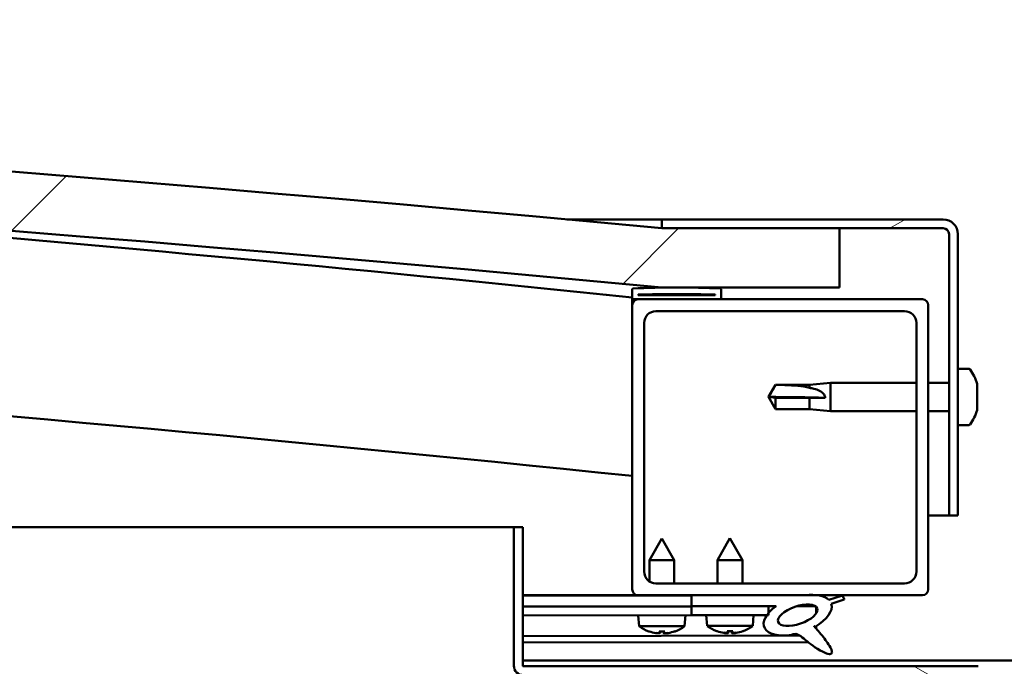
# Model space of a CAD drawing. Units: millimetres. Extents: x -6502 to 24693, y 2914 to 8837.
# Drawn here: x 18013 to 18179, y 7386 to 7495 of the extents above; entities that cross this region are included whole.
import ezdxf

# ---------------------------------------------------------------- set-up
doc = ezdxf.new("R2010")
doc.units = ezdxf.units.MM
doc.header["$LTSCALE"] = 25
doc.layers.add('Hatch (ISO)', color=7, linetype='Continuous', lineweight=18)
doc.layers.add('Visible (ISO)', color=7, linetype='Continuous', lineweight=50)
pattern_1 = [(150.00025, (0, 0), (-39.6872, -68.74094), [])]
pattern_2 = [(45, (0, 0), (-56.1266, 56.1266), [])]

msp = doc.modelspace()

# ---------------------------------------------------------------- hatches: boundary and pattern name
at = {"layer": 'Hatch (ISO)'}
h = msp.add_hatch(dxfattribs=at)
h.set_pattern_fill('ANSI31', color=256, scale=635, style=0)
h.set_pattern_definition(pattern_2)
edge = h.paths.add_edge_path()
edge.add_line((18121.14, 7449.91), (18151.14, 7449.91))
edge.add_line((18151.14, 7449.91), (18151.14, 7459.91))
edge.add_line((18151.14, 7459.91), (18121.14, 7459.91))
edge.add_ellipse((17421.14, 52.17), major_axis=(700, 7407.74), ratio=1, start_angle=0, end_angle=10.796354)
edge.add_line((16721.14, 7459.91), (16691.14, 7459.91))
edge.add_line((16691.14, 7459.91), (16691.14, 7449.91))
edge.add_line((16691.14, 7449.91), (16721.14, 7449.91))
edge.add_ellipse((17421.14, 42.17), major_axis=(-700, 7407.74), ratio=1, start_angle=349.203646, end_angle=360, ccw=False)
h = msp.add_hatch(dxfattribs=at)
h.set_pattern_fill('ANSI31', color=256, scale=635, angle=-15, style=0)
h.set_pattern_definition([(30, (0, 0), (-39.68753, 68.74075), [])])
edge = h.paths.add_edge_path()
edge.add_line((18168.64, 7461.41), (18121.14, 7461.41))
edge.add_line((18121.14, 7461.41), (18121.14, 7459.91))
edge.add_line((18121.14, 7459.91), (18151.14, 7459.91))
edge.add_line((18151.14, 7459.91), (18168.64, 7459.91))
edge.add_ellipse((18168.64, 7458.91), major_axis=(0, 1), ratio=1, start_angle=270, end_angle=360, ccw=False)
edge.add_line((18169.64, 7458.91), (18169.64, 7411.41))
edge.add_line((18169.64, 7411.41), (18171.14, 7411.41))
edge.add_line((18171.14, 7411.41), (18171.14, 7458.91))
edge.add_ellipse((18168.64, 7458.91), major_axis=(2.5, 0), ratio=1, start_angle=0, end_angle=90)
h = msp.add_hatch(dxfattribs=at)
h.set_pattern_fill('ANSI31', color=256, scale=635, angle=90.0002, style=0)
h.set_pattern_definition([(135.0002, (0, 0), (-56.1264, -56.1268), [])])
edge = h.paths.add_edge_path()
edge.add_line((18116.24, 7447.91), (18117.14, 7447.91))
edge.add_line((18117.14, 7447.91), (18131.04, 7447.91))
edge.add_ellipse((18131.04, 7448.01), major_axis=(0, -0.1), ratio=1, start_angle=0, end_angle=90)
edge.add_line((18131.14, 7448.01), (18131.14, 7449.61))
edge.add_ellipse((18131.04, 7449.61), major_axis=(0.1, 0), ratio=1, start_angle=0, end_angle=86.9836)
edge.add_ellipse((18123.64, 7309.18), major_axis=(7.41, 140.53), ratio=1, start_angle=0, end_angle=6.0328)
edge.add_ellipse((18116.24, 7449.61), major_axis=(-0.0053, 0.0999), ratio=1, start_angle=0, end_angle=86.9836)
edge.add_line((18116.14, 7449.61), (18116.14, 7448.01))
edge.add_ellipse((18116.24, 7448.01), major_axis=(-0.1, 0), ratio=1, start_angle=0, end_angle=90)
edge = h.paths.add_edge_path(flags=0)
edge.add_line((18117.14, 7448.6), (18117.14, 7448.7))
edge.add_ellipse((18123.64, 7237.5), major_axis=(-6.5, 211.2), ratio=1, start_angle=356.4744, end_angle=360, ccw=False)
edge.add_line((18130.14, 7448.7), (18130.14, 7448.6))
edge.add_line((18130.14, 7448.6), (18117.14, 7448.6))
edge = h.paths.add_edge_path()
edge.add_ellipse((16718.64, 7309.18), major_axis=(7.41, 140.53), ratio=1, start_angle=0, end_angle=6.0328)
edge.add_ellipse((16711.24, 7449.61), major_axis=(-0.0053, 0.0999), ratio=1, start_angle=0, end_angle=86.9836)
edge.add_line((16711.14, 7449.61), (16711.14, 7448.01))
edge.add_ellipse((16711.24, 7448.01), major_axis=(-0.1, 0), ratio=1, start_angle=0, end_angle=90)
edge.add_line((16711.24, 7447.91), (16725.14, 7447.91))
edge.add_line((16725.14, 7447.91), (16726.04, 7447.91))
edge.add_ellipse((16726.04, 7448.01), major_axis=(0, -0.1), ratio=1, start_angle=0, end_angle=90)
edge.add_line((16726.14, 7448.01), (16726.14, 7449.61))
edge.add_ellipse((16726.04, 7449.61), major_axis=(0.1, 0), ratio=1, start_angle=0, end_angle=86.9836)
edge = h.paths.add_edge_path(flags=0)
edge.add_ellipse((16718.64, 7237.5), major_axis=(-6.5, 211.2), ratio=1, start_angle=356.4744, end_angle=360)
edge.add_line((16712.14, 7448.7), (16712.14, 7448.6))
edge.add_line((16712.14, 7448.6), (16725.14, 7448.6))
edge.add_line((16725.14, 7448.6), (16725.14, 7448.7))
h = msp.add_hatch(dxfattribs=at)
h.set_pattern_fill('ANSI31', color=256, scale=635, style=0)
h.set_pattern_definition(pattern_2)
edge = h.paths.add_edge_path()
edge.add_line((18117.14, 7397.91), (18126.14, 7397.91))
edge.add_line((18126.14, 7397.91), (18145.36, 7397.91))
edge.add_line((18145.36, 7397.91), (18147.52, 7397.91))
edge.add_line((18147.52, 7397.91), (18165.14, 7397.91))
edge.add_ellipse((18165.14, 7398.91), major_axis=(0, -1), ratio=1, start_angle=0, end_angle=90)
edge.add_line((18166.14, 7398.91), (18166.14, 7446.91))
edge.add_ellipse((18165.14, 7446.91), major_axis=(1, 0), ratio=1, start_angle=0, end_angle=90)
edge.add_line((18165.14, 7447.91), (18131.04, 7447.91))
edge.add_line((18131.04, 7447.91), (18117.14, 7447.91))
edge.add_ellipse((18117.14, 7446.91), major_axis=(0, 1), ratio=1, start_angle=0, end_angle=90)
edge.add_line((18116.14, 7446.91), (18116.14, 7398.91))
edge.add_ellipse((18117.14, 7398.91), major_axis=(-1, 0), ratio=1, start_angle=0, end_angle=90)
edge = h.paths.add_edge_path(flags=0)
edge.add_line((18120.14, 7445.91), (18162.14, 7445.91))
edge.add_ellipse((18162.14, 7443.91), major_axis=(0, 2), ratio=1, start_angle=270, end_angle=360, ccw=False)
edge.add_line((18164.14, 7443.91), (18164.14, 7401.91))
edge.add_ellipse((18162.14, 7401.91), major_axis=(2, 0), ratio=1, start_angle=270, end_angle=360, ccw=False)
edge.add_line((18162.14, 7399.91), (18120.14, 7399.91))
edge.add_ellipse((18120.14, 7401.91), major_axis=(0, -2), ratio=1, start_angle=270, end_angle=360, ccw=False)
edge.add_line((18118.14, 7401.91), (18118.14, 7443.91))
edge.add_ellipse((18120.14, 7443.91), major_axis=(-2, 0), ratio=1, start_angle=270, end_angle=360, ccw=False)
h = msp.add_hatch(dxfattribs=at)
h.set_pattern_fill('ANSI31', color=256, scale=635, angle=105.0002, style=0)
h.set_pattern_definition(pattern_1)
edge = h.paths.add_edge_path()
edge.add_line((18097.64, 7386.01), (18097.64, 7409.41))
edge.add_line((18097.64, 7409.41), (18096.14, 7409.41))
edge.add_line((18096.14, 7409.41), (18096.14, 7386.01))
edge.add_ellipse((18097.74, 7386.01), major_axis=(-1.6, 0), ratio=1, start_angle=0, end_angle=90)
edge.add_line((18097.74, 7384.41), (18116.14, 7384.41))
edge.add_line((18116.14, 7384.41), (18136.14, 7384.41))
edge.add_line((18136.14, 7384.41), (18174.54, 7384.41))
edge.add_ellipse((18174.54, 7384.31), major_axis=(0, 0.1), ratio=1, start_angle=270, end_angle=360, ccw=False)
edge.add_line((18174.64, 7384.31), (18174.64, 7355.91))
edge.add_line((18174.64, 7355.91), (18176.14, 7355.91))
edge.add_line((18176.14, 7355.91), (18176.14, 7384.31))
edge.add_ellipse((18174.54, 7384.31), major_axis=(1.6, 0), ratio=1, start_angle=0, end_angle=90)
edge.add_line((18174.54, 7385.91), (18097.74, 7385.91))
edge.add_ellipse((18097.74, 7386.01), major_axis=(0, -0.1), ratio=1, start_angle=270, end_angle=360, ccw=False)
h = msp.add_hatch(dxfattribs=at)
h.set_pattern_fill('ANSI31', color=256, scale=635, angle=75.0002, style=0)
h.set_pattern_definition([(120.00018, (0, 0), (-68.74064, -39.6877), [])])
edge = h.paths.add_edge_path()
edge.add_line((18126.14, 7397.91), (18126.14, 7396.06))
edge.add_line((18126.14, 7396.06), (18139.14, 7396.06))
edge.add_line((18139.14, 7396.06), (18140.46, 7396.06))
edge.add_ellipse((18144.08, 7394.54), major_axis=(-5.67, -1.96), ratio=0.5, start_angle=299.1758, end_angle=319.2019)
edge.add_ellipse((18144.08, 7394.54), major_axis=(-5.67, -1.96), ratio=0.5, start_angle=319.2019, end_angle=325.0254)
edge.add_ellipse((18144.08, 7394.54), major_axis=(-5.67, -1.96), ratio=0.5, start_angle=325.0254, end_angle=429.9519)
edge.add_spline(control_points=[(18143.05, 7391.2), (18143.23, 7391.3), (18143.39, 7391.35), (18143.68, 7391.38), (18143.81, 7391.37), (18144.21, 7391.25), (18144.49, 7391.06), (18145.47, 7390.31), (18146.36, 7389.53), (18148.05, 7388.48), (18148.55, 7388.23), (18149.09, 7388.05), (18149.27, 7388), (18149.5, 7387.98), (18149.57, 7387.98), (18149.67, 7388), (18149.71, 7388.02), (18149.77, 7388.06), (18149.8, 7388.08), (18149.84, 7388.13), (18149.85, 7388.17), (18149.88, 7388.26), (18149.88, 7388.32), (18149.85, 7388.54), (18149.79, 7388.72), (18149.44, 7389.47), (18148.88, 7390.23), (18147.83, 7391.56), (18147.24, 7392.23), (18146.95, 7392.58), (18146.91, 7392.62), (18146.89, 7392.66), (18146.89, 7392.66), (18146.89, 7392.67), (18146.89, 7392.67), (18146.89, 7392.67), (18146.89, 7392.67), (18146.89, 7392.67), (18146.89, 7392.67), (18146.89, 7392.67), (18146.89, 7392.67), (18146.89, 7392.67), (18146.89, 7392.67), (18146.89, 7392.67), (18146.89, 7392.67), (18146.89, 7392.67), (18146.89, 7392.67), (18146.9, 7392.67), (18146.91, 7392.66), (18146.94, 7392.64), (18146.98, 7392.61), (18147.01, 7392.58)], knot_values=[-0.539866, -0.539866, -0.539866, -0.539866, -0.50906, -0.50906, -0.482266, -0.482266, -0.427155, -0.427155, -0.331331, -0.331331, -0.278243, -0.278243, -0.25757, -0.25757, -0.248953, -0.248953, -0.24392, -0.24392, -0.239695, -0.239695, -0.234878, -0.234878, -0.22732, -0.22732, -0.207003, -0.207003, -0.133984, -0.133984, -0.040752, -0.040752, -0.023087, -0.023087, -0.019315, -0.019315, -0.018103, -0.018103, -0.017609, -0.017609, -0.01733, -0.01733, -0.0171, -0.0171, -0.01684, -0.01684, -0.016432, -0.016432, -0.01539, -0.01539, -0.010917, -0.010917, 0, 0, 0, 0], degree=3, periodic=0)
edge.add_ellipse((18144.08, 7394.54), major_axis=(-5.67, -1.96), ratio=0.5, start_angle=110.7942, end_angle=179.3318)
edge.add_line((18149.76, 7396.46), (18151.91, 7397.2))
edge.add_spline(control_points=[(18151.91, 7397.2), (18151.91, 7397.27), (18151.91, 7397.34), (18151.87, 7397.48), (18151.83, 7397.54), (18151.71, 7397.7), (18151.6, 7397.78), (18151.49, 7397.84)], knot_values=[-0.08043, -0.08043, -0.08043, -0.08043, -0.059345, -0.059345, -0.037808, -0.037808, 0, 0, 0, 0], degree=3, periodic=0)
edge.add_line((18151.49, 7397.84), (18149.34, 7397.13))
edge.add_ellipse((18144.08, 7394.54), major_axis=(-5.67, -1.96), ratio=0.5, start_angle=194.0585, end_angle=223.4724)
edge.add_ellipse((18144.08, 7394.54), major_axis=(-5.67, -1.96), ratio=0.5, start_angle=223.4724, end_angle=247.3218)
edge.add_line((18145.36, 7397.91), (18126.14, 7397.91))
edge = h.paths.add_edge_path(flags=0)
edge.add_ellipse((18144.08, 7394.54), major_axis=(3.31, 1.14), ratio=0.428571, start_angle=0, end_angle=360)
h = msp.add_hatch(dxfattribs=at)
h.set_pattern_fill('ANSI31', color=256, scale=635, angle=105.0002, style=0)
h.set_pattern_definition(pattern_1)
h.paths.add_polyline_path([(18126.14, 7396.06), (18126.14, 7394.56), (18138.87, 7394.56), (18139.14, 7394.56), (18139.14, 7394.91), (18139.14, 7396.06)])

# ---------------------------------------------------------------- linework, layer by layer
at = {"layer": 'Visible (ISO)'}
for p, q in [((18105.08, 7461.41), (18121.14, 7461.41)), ((18168.64, 7461.41), (18121.14, 7461.41)), ((18121.14, 7461.41), (18121.14, 7459.91)), ((18121.14, 7459.91), (18168.64, 7459.91)), ((18151.14, 7459.91), (18121.14, 7459.91)), ((18151.14, 7449.91), (18151.14, 7459.91)), ((18169.64, 7458.91), (18169.64, 7411.41)), ((18171.14, 7411.41), (18171.14, 7458.91)), ((18116.14, 7449.61), (18116.14, 7448.01)), ((18121.14, 7449.91), (18151.14, 7449.91)), ((18131.14, 7448.01), (18131.14, 7449.61)), ((18116.14, 7446.91), (18116.14, 7448.01)), ((18116.24, 7447.91), (18116.14, 7447.91)), ((18116.24, 7447.91), (18131.04, 7447.91)), ((18117.14, 7448.6), (18117.14, 7448.7)), ((18130.14, 7448.7), (18117.14, 7448.7)), ((18130.14, 7448.6), (18117.14, 7448.6)), ((18165.14, 7447.91), (18117.14, 7447.91)), ((18130.14, 7448.7), (18130.14, 7448.6)), ((18116.14, 7446.91), (18116.14, 7398.91)), ((18120.14, 7445.91), (18162.14, 7445.91)), ((18166.14, 7398.91), (18166.14, 7446.91)), ((18118.14, 7401.91), (18118.14, 7443.91)), ((18164.14, 7443.91), (18164.14, 7401.91)), ((18173.03, 7436.16), (18171.14, 7436.16)), ((18139.14, 7431.41), (18140.33, 7433.46)), ((18140.33, 7433.46), (18140.33, 7433.44)), ((18146.07, 7433.46), (18140.33, 7433.46)), ((18146.07, 7433.46), (18149.64, 7433.81)), ((18146.07, 7433.46), (18146.07, 7432.96)), ((18149.64, 7433.81), (18149.64, 7429.01)), ((18164.14, 7433.81), (18149.64, 7433.81)), ((18169.64, 7433.81), (18166.14, 7433.81)), ((18174.38, 7433.62), (18174.38, 7433.35)), ((18174.38, 7433.24), (18174.38, 7433.35)), ((18174.38, 7433.24), (18174.38, 7433.12)), ((18174.38, 7433.12), (18174.38, 7431.48)), ((18140.33, 7431.28), (18139.14, 7431.41)), ((18139.14, 7431.41), (18140.33, 7429.36)), ((18146.07, 7431.28), (18140.33, 7431.28)), ((18140.33, 7431.28), (18140.33, 7429.36)), ((18148.72, 7431.26), (18146.07, 7431.28)), ((18146.07, 7431.28), (18146.07, 7429.36)), ((18174.38, 7431.1), (18174.38, 7431.34)), ((18174.38, 7431.1), (18174.38, 7431.05)), ((18174.38, 7431.05), (18174.38, 7429.54)), ((18146.07, 7429.36), (18140.33, 7429.36)), ((18146.07, 7429.36), (18149.64, 7429.01)), ((18164.14, 7429.01), (18149.64, 7429.01)), ((18169.64, 7429.01), (18166.14, 7429.01)), ((18174.38, 7429.54), (18174.38, 7429.51)), ((18174.38, 7429.35), (18174.38, 7429.51)), ((18174.38, 7429.35), (18174.38, 7429.2)), ((18173.03, 7426.66), (18171.14, 7426.66)), ((18169.64, 7411.41), (18166.14, 7411.41)), ((18169.64, 7411.41), (18171.14, 7411.41)), ((17345.76, 7409.41), (18096.14, 7409.41)), ((18097.64, 7409.41), (18096.14, 7409.41)), ((18096.14, 7409.41), (18096.14, 7386.01)), ((18097.64, 7386.01), (18097.64, 7409.41)), ((18121.13, 7407.52), (18119.03, 7403.82)), ((18121.13, 7407.52), (18123.23, 7403.83)), ((18132.64, 7407.56), (18130.54, 7403.86)), ((18132.64, 7407.56), (18134.74, 7403.86)), ((18123.23, 7403.83), (18119.03, 7403.82)), ((18119.04, 7400.24), (18119.03, 7403.82)), ((18123.24, 7399.91), (18123.23, 7403.83)), ((18134.74, 7403.86), (18130.54, 7403.86)), ((18130.54, 7399.91), (18130.54, 7403.86)), ((18134.74, 7399.91), (18134.74, 7403.86)), ((18162.14, 7399.91), (18120.14, 7399.91)), ((18117.14, 7397.91), (18097.64, 7397.91)), ((18097.64, 7397.84), (18126.14, 7397.88)), ((18117.14, 7397.91), (18165.14, 7397.91)), ((18119.04, 7397.87), (18119.04, 7397.91)), ((18123.24, 7397.88), (18123.24, 7397.91)), ((18126.14, 7397.91), (18126.14, 7396.06)), ((18145.36, 7397.91), (18126.14, 7397.91)), ((18151.49, 7397.84), (18149.34, 7397.13)), ((18097.64, 7395.99), (18126.14, 7396.03)), ((18097.64, 7395.99), (18126.14, 7396.03)), ((18126.14, 7396.06), (18140.46, 7396.06)), ((18126.14, 7396.06), (18126.14, 7394.56)), ((18139.14, 7396.06), (18126.14, 7396.06)), ((18126.14, 7396.03), (18126.14, 7394.53)), ((18139.14, 7394.56), (18139.14, 7396.06)), ((18139.14, 7396.05), (18140.44, 7396.05)), ((18143.9, 7396.06), (18147.07, 7396.06)), ((18147.21, 7395.95), (18147.21, 7394.86)), ((18149.76, 7396.46), (18151.91, 7397.2)), ((18097.64, 7394.49), (18126.14, 7394.53)), ((18117.31, 7392.67), (18117.14, 7394.52)), ((18124.99, 7392.68), (18125.14, 7394.53)), ((18126.14, 7394.56), (18139.14, 7394.56)), ((18128.81, 7392.72), (18128.64, 7394.56)), ((18136.48, 7392.72), (18136.64, 7394.56)), ((18124.99, 7392.68), (18117.31, 7392.67)), ((18136.48, 7392.72), (18128.81, 7392.72)), ((18147.22, 7392.71), (18147.22, 7392.27)), ((18097.64, 7391.02), (18144.43, 7391.09)), ((18119.01, 7391.8), (18119.02, 7391.8)), ((18120.44, 7391.49), (18120.44, 7391.51)), ((18120.68, 7391.8), (18121.62, 7391.8)), ((18120.84, 7391.51), (18120.87, 7391.8)), ((18121.45, 7391.51), (18121.43, 7391.8)), ((18121.86, 7391.49), (18121.86, 7391.51)), ((18123.27, 7391.8), (18123.29, 7391.8)), ((18130.5, 7391.84), (18130.52, 7391.84)), ((18131.93, 7391.53), (18131.94, 7391.55)), ((18132.17, 7391.84), (18133.12, 7391.84)), ((18132.34, 7391.55), (18132.37, 7391.84)), ((18132.95, 7391.55), (18132.92, 7391.84)), ((18133.35, 7391.53), (18133.35, 7391.55)), ((18134.77, 7391.84), (18134.78, 7391.84)), ((18097.64, 7389.91), (18145.87, 7389.98)), ((18097.64, 7386.91), (18294.64, 7386.91)), ((18174.54, 7385.91), (18097.74, 7385.91))]:
    msp.add_line(p, q, dxfattribs=at)
for centre, radius, start, end in [((17421.14, 52.17), 7440.74, 84.601823, 95.398177), ((17421.14, 42.17), 7440.74, 84.601823, 95.398177), ((17421.14, 727.39), 6756.68, 84.096047, 86.499899), ((18168.64, 7458.91), 2.5, 0, 90), ((18168.64, 7458.91), 1, 0, 90), ((17421.14, 727.39), 6726.68, 84.069622, 90.42748), ((18116.24, 7449.61), 0.1, 93.0164, 180), ((18123.64, 7309.18), 140.73, 86.9836, 93.0164), ((18123.64, 7237.5), 211.3, 88.2372, 91.7628), ((18131.04, 7449.61), 0.1, 0, 86.9836), ((18116.24, 7448.01), 0.1, 180, 270), ((18117.14, 7446.91), 1, 90, 180), ((18131.04, 7448.01), 0.1, 270, 0), ((18165.14, 7446.91), 1, 0, 90), ((18120.14, 7443.91), 2, 90, 180), ((18162.14, 7443.91), 2, 0, 90), ((18173.03, 7435.96), 0.2, 35.6853, 90), ((18166.69, 7431.41), 8, 16.0077, 35.6853), ((18166.69, 7431.41), 8, 324.3147, 343.9923), ((18173.03, 7426.86), 0.2, 270, 324.3147), ((18120.14, 7401.91), 2, 180, 270), ((18162.14, 7401.91), 2, 270, 0), ((18117.14, 7398.91), 1, 180, 270), ((18165.14, 7398.91), 1, 270, 0), ((18121.14, 7397.92), 6.5, 233.8844, 250.1985), ((18121.14, 7397.92), 6.5, 289.9616, 306.2757), ((18132.64, 7397.96), 6.5, 233.8044, 250.1185), ((18132.64, 7397.96), 6.5, 289.8815, 306.1956), ((18119.01, 7392), 0.206, 250.1985, 270.0801), ((18123.29, 7392.01), 0.206, 270.0801, 289.9616), ((18130.5, 7392.04), 0.206, 250.1185, 270), ((18134.78, 7392.04), 0.206, 270, 289.8815), ((18097.74, 7386.01), 1.6, 180, 270), ((18097.74, 7386.01), 0.1, 180, 270)]:
    msp.add_arc(centre, radius, start, end, dxfattribs=at)
for centre, major_axis, ratio, start_param, end_param in [((18139.14, 7430.05), (21, 0), 0.064863, 1.097432, 1.570796), ((18144.08, 7394.54), (-5.67, -1.96), 0.5, 3.386959, 4.31658), ((18144.08, 7394.54), (-5.67, -1.96), 0.5, 5.221602, 7.504076), ((18144.08, 7394.54), (-5.67, -1.96), 0.5, 1.933724, 3.129931), ((18121.06, 7397.89), (-2.83, 5.83), 0.979749, 2.351624, 2.529771), ((18119.43, 7396.38), (3.84, -4.25), 0.664926, 5.510896, 5.582433), ((18123.19, 7396.39), (-3.43, -4.58), 0.554863, 0.162804, 0.234341), ((18120.18, 7391.16), (-0.224, -0.452), 0.299538, 2.511352, 2.574157), ((18121.58, 7397.89), (-0.57, -6.46), 0.180266, 5.951633, 6.12978), ((18120.7, 7397.88), (0.58, -6.46), 0.180266, 0.153405, 0.331552), ((18122.85, 7396.39), (3.83, 4.26), 0.664926, 3.842345, 3.913882), ((18119.09, 7396.38), (3.45, -4.57), 0.554863, 6.048844, 6.120382), ((18122.12, 7391.17), (-0.226, 0.452), 0.299538, 0.567435, 0.630241), ((18121.22, 7397.89), (-2.81, -5.84), 0.979749, 0.611822, 0.789969), ((18132.56, 7397.92), (-2.82, 5.84), 0.979749, 2.351624, 2.529771), ((18130.94, 7396.42), (3.83, -4.25), 0.664926, 5.510896, 5.582433), ((18134.69, 7396.42), (-3.44, -4.58), 0.554863, 0.162804, 0.234341), ((18131.67, 7391.2), (-0.225, -0.452), 0.299538, 2.511352, 2.574157), ((18133.08, 7397.92), (-0.57, -6.46), 0.180266, 5.951633, 6.12978), ((18132.21, 7397.92), (0.57, -6.46), 0.180266, 0.153405, 0.331552), ((18134.35, 7396.42), (3.83, 4.25), 0.664926, 3.842345, 3.913882), ((18130.6, 7396.42), (3.44, -4.58), 0.554863, 6.048844, 6.120382), ((18133.62, 7391.2), (-0.225, 0.452), 0.299538, 0.567435, 0.630241), ((18132.72, 7397.92), (-2.82, -5.84), 0.979749, 0.611822, 0.789969)]:
    msp.add_ellipse(centre, major_axis=major_axis, ratio=ratio, start_param=start_param, end_param=end_param, dxfattribs=at)
msp.add_ellipse((18144.08, 7394.54), major_axis=(3.31, 1.14), ratio=0.428571, dxfattribs=at)
for points in [[(18139.14, 7431.41), (18139.53, 7432.07), (18139.92, 7432.76), (18140.33, 7433.44)], [(18174.38, 7431.41), (18174.38, 7431.39), (18174.38, 7431.36), (18174.38, 7431.34)], [(18120.68, 7391.8), (18120.67, 7391.8), (18120.67, 7391.8), (18120.66, 7391.81)], [(18121.63, 7391.81), (18121.63, 7391.8), (18121.62, 7391.8), (18121.62, 7391.8)], [(18132.17, 7391.84), (18132.17, 7391.84), (18132.16, 7391.84), (18132.16, 7391.85)], [(18133.13, 7391.85), (18133.12, 7391.84), (18133.12, 7391.84), (18133.12, 7391.84)]]:
    msp.add_open_spline(points, degree=3, dxfattribs=at)
for points, knots in [([(18140.33, 7433.44), (18140.66, 7433.44), (18141, 7433.44), (18142.08, 7433.42), (18142.83, 7433.39), (18144.28, 7433.29), (18144.99, 7433.2), (18145.79, 7433.03), (18145.94, 7432.99), (18146.07, 7432.96)], [1.0298299, 1.0298299, 1.0298299, 1.0298299, 1.1268672, 1.1268672, 1.3401618, 1.3401618, 1.5534565, 1.5534565, 1.5990374, 1.5990374, 1.5990374, 1.5990374]), ([(18146.07, 7432.96), (18146.33, 7432.91), (18146.59, 7432.86), (18147.16, 7432.71), (18147.48, 7432.6), (18148.06, 7432.29), (18148.36, 7432.07), (18148.59, 7431.73), (18148.64, 7431.64), (18148.7, 7431.45), (18148.72, 7431.35), (18148.72, 7431.26)], [0.9725494, 0.9725494, 0.9725494, 0.9725494, 1.0547969, 1.0547969, 1.1648244, 1.1648244, 1.2623094, 1.2623094, 1.290226, 1.290226, 1.3181426, 1.3181426, 1.3181426, 1.3181426]), ([(18174.38, 7433.12), (18174.38, 7433.16), (18174.37, 7433.2), (18174.37, 7433.28), (18174.37, 7433.31), (18174.38, 7433.34), (18174.38, 7433.35), (18174.38, 7433.35)], [0.17438702, 0.17438702, 0.17438702, 0.17438702, 0.18896797, 0.18896797, 0.20586323, 0.20586323, 0.21737851, 0.21737851, 0.21737851, 0.21737851]), ([(18174.38, 7431.05), (18174.38, 7431.1), (18174.37, 7431.14), (18174.37, 7431.25), (18174.37, 7431.31), (18174.38, 7431.41), (18174.38, 7431.44), (18174.38, 7431.48)], [0.17438702, 0.17438702, 0.17438702, 0.17438702, 0.18896797, 0.18896797, 0.20586323, 0.20586323, 0.21737852, 0.21737852, 0.21737852, 0.21737852]), ([(18174.38, 7429.35), (18174.38, 7429.34), (18174.37, 7429.35), (18174.37, 7429.38), (18174.37, 7429.41), (18174.38, 7429.47), (18174.38, 7429.5), (18174.38, 7429.54)], [0.17438702, 0.17438702, 0.17438702, 0.17438702, 0.18896797, 0.18896797, 0.20586323, 0.20586323, 0.21737852, 0.21737852, 0.21737852, 0.21737852]), ([(18151.91, 7397.2), (18151.91, 7397.27), (18151.91, 7397.34), (18151.87, 7397.48), (18151.83, 7397.54), (18151.71, 7397.7), (18151.6, 7397.78), (18151.49, 7397.84)], [-0.08042978, -0.08042978, -0.08042978, -0.08042978, -0.05934548, -0.05934548, -0.03780789, -0.03780789, 0, 0, 0, 0]), ([(18143.05, 7391.2), (18143.23, 7391.3), (18143.39, 7391.35), (18143.68, 7391.38), (18143.81, 7391.37), (18144.21, 7391.25), (18144.49, 7391.06), (18145.47, 7390.31), (18146.36, 7389.53), (18148.05, 7388.48), (18148.55, 7388.23), (18149.09, 7388.05), (18149.27, 7388), (18149.5, 7387.98), (18149.57, 7387.98), (18149.67, 7388), (18149.71, 7388.02), (18149.77, 7388.06), (18149.8, 7388.08), (18149.84, 7388.13), (18149.85, 7388.17), (18149.88, 7388.26), (18149.88, 7388.32), (18149.85, 7388.54), (18149.79, 7388.72), (18149.44, 7389.47), (18148.88, 7390.23), (18147.83, 7391.56), (18147.24, 7392.23), (18146.95, 7392.58), (18146.91, 7392.62), (18146.89, 7392.66), (18146.89, 7392.66), (18146.89, 7392.67), (18146.89, 7392.67), (18146.89, 7392.67), (18146.89, 7392.67), (18146.89, 7392.67), (18146.89, 7392.67), (18146.89, 7392.67), (18146.89, 7392.67), (18146.89, 7392.67), (18146.89, 7392.67), (18146.89, 7392.67), (18146.89, 7392.67), (18146.89, 7392.67), (18146.89, 7392.67), (18146.9, 7392.67), (18146.91, 7392.66), (18146.94, 7392.64), (18146.98, 7392.61), (18147.01, 7392.58)], [-0.5398656, -0.5398656, -0.5398656, -0.5398656, -0.5090602, -0.5090602, -0.4822659, -0.4822659, -0.4271555, -0.4271555, -0.3313305, -0.3313305, -0.2782431, -0.2782431, -0.2575704, -0.2575704, -0.2489526, -0.2489526, -0.2439202, -0.2439202, -0.2396953, -0.2396953, -0.2348776, -0.2348776, -0.2273196, -0.2273196, -0.2070032, -0.2070032, -0.1339836, -0.1339836, -0.0407518, -0.0407518, -0.0230867, -0.0230867, -0.0193153, -0.0193153, -0.0181028, -0.0181028, -0.0176092, -0.0176092, -0.0173301, -0.0173301, -0.0171, -0.0171, -0.0168398, -0.0168398, -0.0164323, -0.0164323, -0.0153902, -0.0153902, -0.010917, -0.010917, 0, 0, 0, 0]), ([(18120.44, 7391.49), (18120.44, 7391.49), (18120.44, 7391.49), (18120.44, 7391.49), (18120.43, 7391.48), (18120.4, 7391.48), (18120.38, 7391.48), (18120.33, 7391.49), (18120.29, 7391.49), (18120.22, 7391.5), (18120.18, 7391.5), (18120.13, 7391.51), (18120.11, 7391.51), (18120.09, 7391.52)], [0.0217824, 0.0217824, 0.0217824, 0.0217824, 0.02240783, 0.02240783, 0.03336567, 0.03336567, 0.04432351, 0.04432351, 0.05536278, 0.05536278, 0.06640205, 0.06640205, 0.07177154, 0.07177154, 0.07177154, 0.07177154]), ([(18120.84, 7391.52), (18120.85, 7391.51), (18120.85, 7391.51), (18120.83, 7391.49), (18120.81, 7391.49), (18120.77, 7391.49), (18120.74, 7391.48), (18120.68, 7391.48), (18120.64, 7391.48), (18120.59, 7391.49), (18120.57, 7391.49), (18120.55, 7391.49)], [0, 0, 0, 0, 0.01116716, 0.01116716, 0.02233431, 0.02233431, 0.03329353, 0.03329353, 0.04425275, 0.04425275, 0.04996652, 0.04996652, 0.04996652, 0.04996652]), ([(18121.75, 7391.49), (18121.75, 7391.49), (18121.75, 7391.49), (18121.71, 7391.49), (18121.67, 7391.49), (18121.6, 7391.48), (18121.56, 7391.48), (18121.51, 7391.49), (18121.49, 7391.49), (18121.46, 7391.5), (18121.45, 7391.5), (18121.45, 7391.51), (18121.45, 7391.52), (18121.46, 7391.52)], [0.02178159, 0.02178159, 0.02178159, 0.02178159, 0.02232447, 0.02232447, 0.03332398, 0.03332398, 0.04432349, 0.04432349, 0.05536276, 0.05536276, 0.06640202, 0.06640202, 0.07177151, 0.07177151, 0.07177151, 0.07177151]), ([(18122.2, 7391.52), (18122.17, 7391.51), (18122.13, 7391.51), (18122.05, 7391.5), (18122.01, 7391.49), (18121.95, 7391.49), (18121.93, 7391.49), (18121.88, 7391.48), (18121.87, 7391.49), (18121.86, 7391.49), (18121.86, 7391.49), (18121.86, 7391.49)], [0, 0, 0, 0, 0.01116716, 0.01116716, 0.02233431, 0.02233431, 0.03329353, 0.03329353, 0.04425275, 0.04425275, 0.04996652, 0.04996652, 0.04996652, 0.04996652]), ([(18131.93, 7391.53), (18131.93, 7391.53), (18131.93, 7391.53), (18131.93, 7391.52), (18131.93, 7391.52), (18131.9, 7391.52), (18131.87, 7391.52), (18131.82, 7391.52), (18131.79, 7391.53), (18131.72, 7391.53), (18131.68, 7391.54), (18131.63, 7391.55), (18131.61, 7391.55), (18131.59, 7391.55)], [0.02178159, 0.02178159, 0.02178159, 0.02178159, 0.02232447, 0.02232447, 0.03332398, 0.03332398, 0.04432349, 0.04432349, 0.05536276, 0.05536276, 0.06640202, 0.06640202, 0.07177151, 0.07177151, 0.07177151, 0.07177151]), ([(18132.34, 7391.55), (18132.34, 7391.55), (18132.34, 7391.54), (18132.32, 7391.53), (18132.31, 7391.53), (18132.27, 7391.52), (18132.24, 7391.52), (18132.17, 7391.52), (18132.14, 7391.52), (18132.08, 7391.52), (18132.06, 7391.53), (18132.04, 7391.53)], [0, 0, 0, 0, 0.01116716, 0.01116716, 0.02233431, 0.02233431, 0.03329353, 0.03329353, 0.04425275, 0.04425275, 0.04996652, 0.04996652, 0.04996652, 0.04996652]), ([(18133.25, 7391.53), (18133.24, 7391.53), (18133.24, 7391.53), (18133.2, 7391.52), (18133.16, 7391.52), (18133.09, 7391.52), (18133.06, 7391.52), (18133.01, 7391.52), (18132.99, 7391.53), (18132.96, 7391.53), (18132.95, 7391.54), (18132.95, 7391.55), (18132.95, 7391.55), (18132.95, 7391.55)], [0.0217824, 0.0217824, 0.0217824, 0.0217824, 0.02240783, 0.02240783, 0.03336567, 0.03336567, 0.04432351, 0.04432351, 0.05536278, 0.05536278, 0.06640205, 0.06640205, 0.07177154, 0.07177154, 0.07177154, 0.07177154]), ([(18133.7, 7391.55), (18133.66, 7391.55), (18133.62, 7391.54), (18133.55, 7391.53), (18133.51, 7391.53), (18133.45, 7391.52), (18133.42, 7391.52), (18133.38, 7391.52), (18133.37, 7391.52), (18133.36, 7391.52), (18133.35, 7391.53), (18133.35, 7391.53)], [0, 0, 0, 0, 0.01116716, 0.01116716, 0.02233431, 0.02233431, 0.03329353, 0.03329353, 0.04425275, 0.04425275, 0.04996746, 0.04996746, 0.04996746, 0.04996746])]:
    msp.add_open_spline(points, degree=3, knots=knots, dxfattribs=at)

doc.saveas('drawing.dxf')
